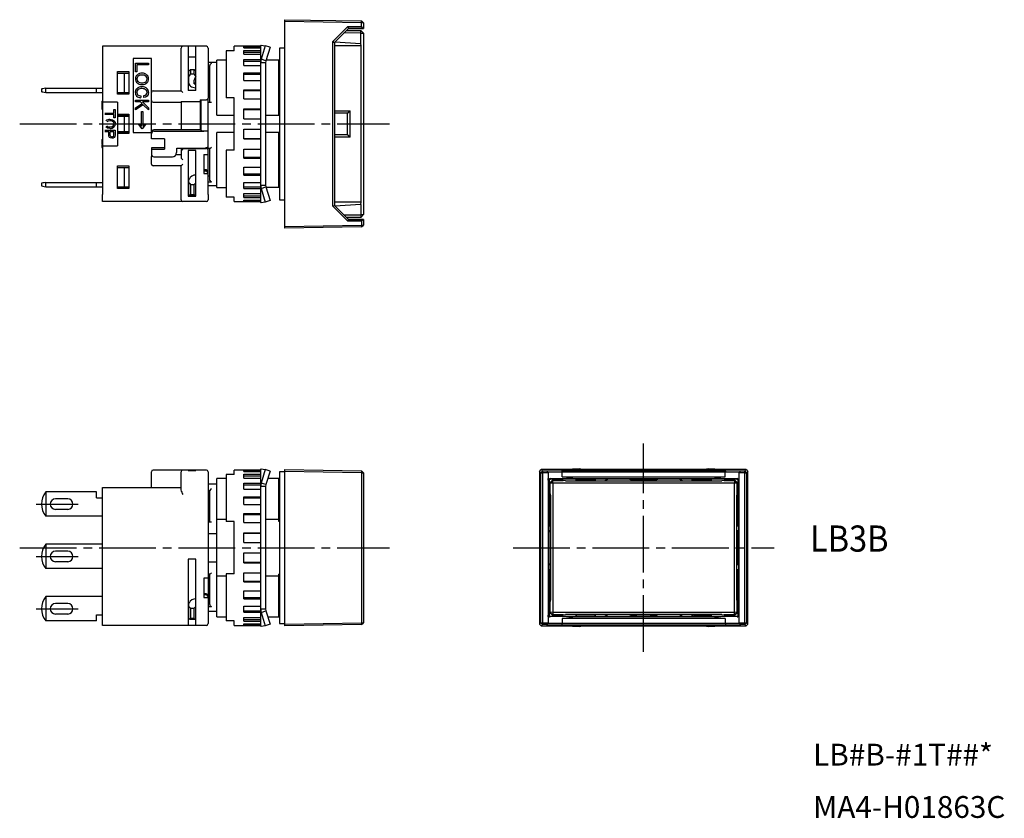
# Model space of a CAD drawing. Extents: x -181 to 5, y 63 to 260.
# Drawn here: x -108 to 5, y 63 to 155 of the extents above; entities that cross this region are included whole.
import ezdxf
from ezdxf.enums import TextEntityAlignment as Align

# ---------------------------------------------------------------- set-up
doc = ezdxf.new("R2010")
doc.units = 0
doc.header["$MEASUREMENT"] = 0
doc.linetypes.add('CENTER', pattern=[9.1, 6.5, -0.8, 1, -0.8])
doc.linetypes.add('SOLID', pattern=[0])
for name, color, linetype in [('CMNT', 7, 'Continuous'), ('Layer0$C$L0$V_PV', 3, 'SOLID'), ('Layer1$C$L1$V_PV', 3, 'SOLID'), ('Layer4$C$L4$V_PV', 3, 'SOLID'), ('Layer5$C$L5$V_PV', 3, 'SOLID'), ('Layer6$C$L6$V_PV', 31, 'SOLID'), ('Layer8$C$L8$V_PV', 7, 'SOLID')]:
    doc.layers.add(name, color=color, linetype=linetype)
doc.styles.get("Standard").update_dxf_attribs({"font": 'txt', "bigfont": 'extfont2'})

msp = doc.modelspace()

# ---------------------------------------------------------------- linework, layer by layer
at = {"layer": 'Layer0$C$L0$V_PV', "color": 132}
for p, q in [((-86.1, 151.47), (-98, 151.47)), ((-88.2, 151.47), (-88.2, 146.42)), ((-87.3, 146.42), (-87.3, 151.47)), ((-89, 146.37), (-89, 151.27)), ((-88.2, 150.26), (-87.3, 150.26)), ((-85.9, 151.27), (-85.9, 145.53)), ((-92.4, 150.07), (-94.5, 150.07)), ((-94.5, 150.07), (-94.5, 141.57)), ((-94.22, 148.53), (-94.22, 149.54)), ((-94.22, 149.54), (-92.74, 149.54)), ((-92.74, 149.33), (-94.06, 149.33)), ((-94.06, 149.33), (-94.06, 148.53)), ((-92.74, 149.54), (-92.74, 149.33)), ((-92.4, 140.86), (-92.4, 150.07)), ((-96.3, 148.57), (-95, 148.57)), ((-96.3, 145.97), (-96.3, 148.57)), ((-96.3, 148.37), (-95, 148.37)), ((-95.5, 146.17), (-95.5, 148.37)), ((-95, 148.57), (-95, 145.97)), ((-94.06, 148.53), (-94.22, 148.53)), ((-88.1, 147.24), (-88.1, 148.6)), ((-88, 148.72), (-87.9, 148.79)), ((-87.9, 148.79), (-87.9, 148.26)), ((-87.9, 148.79), (-87.5, 148.79)), ((-87.5, 148.26), (-87.9, 148.26)), ((-87.5, 148.26), (-87.5, 148.79)), ((-87.5, 148.79), (-87.3, 148.65)), ((-87.5, 147.16), (-87.5, 147.59)), ((-87.3, 147.32), (-87.5, 147.16)), ((-87.5, 147.16), (-87.3, 147.16)), ((-96.3, 146.17), (-95, 146.17)), ((-95, 145.97), (-96.3, 145.97)), ((-93.63, 145.79), (-93.63, 145.58)), ((-93.27, 145.61), (-93.27, 145.81)), ((-92.2, 146.37), (-89, 146.37)), ((-89, 146.37), (-88.8, 146.17)), ((-87.3, 146.42), (-88.2, 146.42)), ((-96.3, 145.07), (-98, 145.07)), ((-96.3, 145.07), (-96.3, 140.07)), ((-94.22, 145.11), (-94.22, 145.31)), ((-94.22, 145.31), (-92.74, 145.31)), ((-93.67, 145.11), (-94.22, 145.11)), ((-94.22, 144.4), (-93.47, 144.91)), ((-93.33, 144.77), (-94.22, 144.17)), ((-93.47, 144.91), (-93.67, 145.11)), ((-92.74, 145.11), (-93.42, 145.11)), ((-93.42, 145.11), (-92.74, 144.43)), ((-92.74, 144.18), (-93.33, 144.77)), ((-92.74, 145.31), (-92.74, 145.11)), ((-92.2, 145.06), (-89, 145.06)), ((-89, 145.15), (-86.8, 145.15)), ((-89, 145.15), (-89, 141.88)), ((-86.8, 145.32), (-86.1, 145.32)), ((-86.8, 145.32), (-86.8, 141.88)), ((-86.8, 144.89), (-86.7, 144.89)), ((-86.8, 144.89), (-86.7, 144.89)), ((-86.7, 144.53), (-86.8, 144.53)), ((-86.8, 144.52), (-86.7, 144.52)), ((-86.7, 141.81), (-86.7, 145.32)), ((-85.9, 134.47), (-85.9, 145.52)), ((-97.75, 143.81), (-96.69, 143.81)), ((-96.69, 143.65), (-97.75, 143.65)), ((-96.69, 143.81), (-96.69, 144.21)), ((-96.69, 144.21), (-96.56, 144.21)), ((-96.69, 143.25), (-96.69, 143.65)), ((-96.56, 144.21), (-96.56, 143.25)), ((-96.3, 143.67), (-95, 143.67)), ((-95, 143.57), (-96.3, 143.57)), ((-96.3, 143.47), (-95, 143.47)), ((-95.5, 141.67), (-95.5, 143.47)), ((-95, 143.67), (-95, 141.47)), ((-94.22, 144.17), (-94.22, 144.4)), ((-93.54, 143.99), (-93.37, 143.99)), ((-93.54, 142.32), (-93.54, 143.99)), ((-93.37, 143.99), (-93.37, 142.32)), ((-92.74, 144.43), (-92.74, 144.18)), ((-96.56, 143.25), (-96.69, 143.25)), ((-93.83, 142.49), (-93.8, 142.52)), ((-93.46, 141.99), (-93.83, 142.49)), ((-93.8, 142.52), (-93.54, 142.32)), ((-93.08, 142.49), (-93.45, 141.99)), ((-93.37, 142.32), (-93.11, 142.52)), ((-93.11, 142.52), (-93.08, 142.49)), ((-86.7, 143.02), (-86.8, 143.02)), ((-97.75, 141.84), (-96.56, 141.84)), ((-97.28, 141.68), (-97.75, 141.68)), ((-97.28, 141.28), (-97.28, 141.68)), ((-97.15, 141.68), (-97.15, 141.32)), ((-96.69, 141.68), (-97.15, 141.68)), ((-96.69, 141.32), (-96.69, 141.68)), ((-96.56, 141.84), (-96.56, 141.28)), ((-95, 141.67), (-96.3, 141.67)), ((-95, 141.57), (-96.3, 141.57)), ((-95, 141.47), (-96.3, 141.47)), ((-94.5, 141.57), (-92.4, 141.57)), ((-93.45, 141.99), (-93.46, 141.99)), ((-86.7, 141.88), (-92.1, 141.88)), ((-92.1, 141.74), (-86.7, 141.74)), ((-86.8, 142.12), (-86.7, 142.12)), ((-86.6, 141.79), (-85.9, 141.79)), ((-98, 140.07), (-96.3, 140.07)), ((-90.9, 140.86), (-92.4, 140.86)), ((-90.9, 140.86), (-90.9, 139.68)), ((-90.9, 139.83), (-92.4, 139.83)), ((-92.4, 139.83), (-92.4, 139.1)), ((-92.4, 139.68), (-90.9, 139.68)), ((-89.56, 139.06), (-89, 139.06)), ((-89.5, 139.78), (-86.7, 139.78)), ((-89.5, 139.29), (-89.5, 139.78)), ((-89, 139.78), (-89, 138.67)), ((-88.8, 139.57), (-89, 139.77)), ((-89, 139.77), (-86.1, 139.77)), ((-87.3, 139.52), (-88.2, 139.52)), ((-88.2, 139.52), (-88.2, 134.27)), ((-87.3, 134.27), (-87.3, 139.52)), ((-86.4, 139.07), (-85.9, 139.07)), ((-86.4, 139.07), (-86.4, 136.87)), ((-86.1, 139.81), (-86.22, 139.81)), ((-85.9, 139.83), (-86.11, 139.83)), ((-96.3, 137.77), (-95, 137.77)), ((-96.3, 135.17), (-96.3, 137.77)), ((-95, 137.77), (-95, 135.17)), ((-92.4, 137.97), (-92.4, 138.85)), ((-89, 137.77), (-92.2, 137.77)), ((-92.1, 138.8), (-90, 138.8)), ((-88.8, 138.47), (-89, 138.66)), ((-88.8, 137.97), (-89, 137.77)), ((-89, 133.87), (-89, 137.77)), ((-96.3, 137.57), (-95, 137.57)), ((-95.5, 135.37), (-95.5, 137.57)), ((-86.1, 137.3), (-86.4, 137.3)), ((-86.4, 137.21), (-86.1, 137.21)), ((-86.4, 136.87), (-85.9, 136.87)), ((-86.1, 137.21), (-86.1, 137.3)), ((-86.1, 137.3), (-85.9, 137.24)), ((-85.9, 136.98), (-86.1, 137.21)), ((-88.2, 135.79), (-88.1, 135.79)), ((-88.1, 135.72), (-88.1, 136.04)), ((-88.1, 134.48), (-88.1, 135.72)), ((-88, 135.73), (-87.9, 135.64)), ((-87.9, 135.64), (-87.5, 135.64)), ((-87.9, 135.64), (-87.9, 134.46)), ((-87.5, 135.64), (-87.3, 135.82)), ((-87.5, 134.46), (-87.5, 135.64)), ((-96.3, 135.37), (-95, 135.37)), ((-95, 135.17), (-96.3, 135.17)), ((-88, 134.38), (-87.3, 134.38)), ((-87.5, 134.46), (-87.9, 134.46)), ((-85.9, 134.47), (-85.9, 133.87)), ((-86.1, 133.67), (-98, 133.67)), ((-88.2, 134.27), (-87.3, 134.27)), ((-86.1, 102.89), (-92.2, 102.89)), ((-88.2, 102.89), (-88.2, 102.86)), ((-88.2, 102.86), (-87.3, 102.86)), ((-87.3, 102.86), (-87.3, 102.89)), ((-92.4, 100.89), (-92.4, 102.69)), ((-89, 100.62), (-89, 102.69)), ((-85.9, 102.69), (-85.9, 90.49)), ((-98, 100.89), (-89, 100.89)), ((-98, 85.09), (-98, 100.89)), ((-87.3, 92.69), (-88.2, 92.69)), ((-88.2, 92.69), (-88.2, 85.09)), ((-87.3, 85.09), (-87.3, 92.69)), ((-86.4, 90.49), (-86.4, 88.29)), ((-85.9, 90.49), (-86.4, 90.49)), ((-85.9, 90.49), (-85.9, 85.29)), ((-86.1, 88.72), (-86.4, 88.72)), ((-86.4, 88.63), (-86.1, 88.63)), ((-86.4, 88.29), (-85.9, 88.29)), ((-86.1, 88.63), (-86.1, 88.72)), ((-86.1, 88.72), (-85.9, 88.66)), ((-85.9, 88.4), (-86.1, 88.63)), ((-88.2, 87.21), (-88.1, 87.21)), ((-88.1, 85.9), (-88.1, 87.46)), ((-88, 87.15), (-87.9, 87.06)), ((-87.9, 87.06), (-87.5, 87.06)), ((-87.9, 87.06), (-87.9, 85.88)), ((-87.5, 87.06), (-87.3, 87.24)), ((-87.5, 85.88), (-87.5, 87.06)), ((-87.5, 85.88), (-87.9, 85.88)), ((-86.1, 85.09), (-98, 85.09)), ((-88, 85.8), (-87.3, 85.8))]:
    msp.add_line(p, q, dxfattribs=at)
at = {"layer": 'Layer0$C$L0$V_PV', "color": 191}
for p, q in [((-77.7, 151.27), (-77.7, 133.87)), ((-77.1, 151.27), (-77.7, 151.27)), ((-77.7, 133.87), (-77.1, 133.87)), ((-77.1, 102.69), (-77.7, 102.69)), ((-77.7, 102.69), (-77.7, 85.29)), ((-77.7, 85.29), (-77.1, 85.29))]:
    msp.add_line(p, q, dxfattribs=at)
at = {"layer": 'Layer0$C$L0$V_PV', "color": 31}
for p, q in [((-85.9, 149.66), (-84.9, 149.66)), ((-85.7, 145.07), (-85.7, 149.26)), ((-77.7, 149.87), (-79.27, 149.87)), ((-77.8, 143.57), (-77.8, 149.87)), ((-85.7, 148.71), (-85.9, 148.71)), ((-85.9, 145.07), (-85.5, 145.07)), ((-79.31, 143.57), (-77.8, 143.57)), ((-77.8, 141.57), (-79.31, 141.57)), ((-77.8, 135.27), (-77.8, 141.57)), ((-85.69, 139.77), (-85.9, 139.77)), ((-85.7, 136.1), (-85.7, 139.77)), ((-85.9, 136.63), (-85.7, 136.63)), ((-85.9, 135.92), (-85.5, 135.92)), ((-84.9, 135.47), (-85.9, 135.47)), ((-77.7, 135.27), (-79.27, 135.27)), ((-84.9, 86.05), (-84.9, 101.93)), ((-83.81, 101.93), (-84.9, 101.93)), ((-77.8, 101.93), (-79.07, 101.93)), ((-77.8, 97.01), (-77.8, 101.93)), ((-77.7, 101.82), (-77.8, 101.82)), ((-84.9, 101.26), (-85.9, 101.26)), ((-85.7, 100.49), (-85.69, 100.57)), ((-85.7, 96.95), (-85.7, 100.49)), ((-85.7, 99.85), (-85.9, 99.85)), ((-84.9, 97.26), (-83.81, 97.26)), ((-79.31, 97.26), (-77.8, 97.26)), ((-85.9, 96.95), (-85.5, 96.95)), ((-77.7, 97.01), (-77.8, 97.01)), ((-84.9, 95.59), (-85.9, 95.59)), ((-85.9, 92.39), (-84.9, 92.39)), ((-85.9, 90.98), (-85.68, 90.98)), ((-85.7, 87.49), (-85.7, 90.98)), ((-83.81, 90.72), (-84.9, 90.72)), ((-77.8, 90.72), (-79.31, 90.72)), ((-77.7, 90.97), (-77.8, 90.97)), ((-77.8, 86.05), (-77.8, 90.97)), ((-85.9, 88.12), (-85.7, 88.12)), ((-85.9, 87.27), (-85.5, 87.27)), ((-85.9, 86.71), (-84.9, 86.71)), ((-84.9, 86.05), (-83.81, 86.05)), ((-79.07, 86.05), (-77.8, 86.05)), ((-77.7, 86.15), (-77.8, 86.15))]:
    msp.add_line(p, q, dxfattribs=at)
at = {"layer": 'Layer0$C$L0$V_PV', "color": 192}
for p, q in [((-77.7, 143.57), (-77.8, 143.57)), ((-77.7, 141.57), (-77.8, 141.57))]:
    msp.add_line(p, q, dxfattribs=at)
at = {"layer": 'Layer0$C$L0$V_PV', "color": 132}
for points in [[(-93.94, 148.02), (-94.04, 147.87), (-94.07, 147.73)], [(-92.89, 147.73), (-92.93, 147.91), (-93.02, 148.02)], [(-88.1, 148.05), (-88.1, 148.05), (-88.09, 148.05), (-88.08, 148.05), (-88.07, 148.06), (-88.05, 148.08), (-88.02, 148.11), (-88, 148.13)], [(-94.07, 147.73), (-94.03, 147.55), (-93.94, 147.43)], [(-93.02, 147.43), (-92.91, 147.58), (-92.89, 147.73)], [(-88.1, 147.24), (-88.1, 147.18), (-88.06, 147.08), (-88, 146.98), (-87.91, 146.9), (-87.79, 146.83), (-87.66, 146.78), (-87.51, 146.74), (-87.35, 146.72), (-87.3, 146.72)], [(-94.24, 146.18), (-94.19, 146.44), (-94.08, 146.61)], [(-93.96, 146.46), (-94.06, 146.31), (-94.08, 146.18)], [(-94.08, 146.18), (-94.05, 146.02), (-93.98, 145.91)], [(-93.98, 145.91), (-93.8, 145.81), (-93.63, 145.79)], [(-93.27, 145.81), (-93.1, 145.85), (-92.99, 145.93)], [(-92.87, 145.77), (-93.08, 145.64), (-93.27, 145.61)], [(-92.89, 146.18), (-92.93, 146.35), (-93.01, 146.46)], [(-92.99, 145.93), (-92.91, 146.06), (-92.89, 146.18)], [(-92.72, 146.18), (-92.76, 145.93), (-92.87, 145.77)], [(-86, 145.35), (-86.06, 145.33), (-86.1, 145.32)], [(-97.15, 142.93), (-97.37, 142.9), (-97.52, 142.81)], [(-97.15, 143.1), (-96.88, 143.05), (-96.69, 142.93)], [(-97.15, 142.22), (-96.93, 142.25), (-96.78, 142.34)], [(-96.68, 142.57), (-96.71, 142.72), (-96.78, 142.81)], [(-96.78, 142.34), (-96.7, 142.46), (-96.68, 142.57)], [(-96.69, 142.93), (-96.57, 142.75), (-96.55, 142.57)], [(-96.55, 142.57), (-96.59, 142.36), (-96.69, 142.22)], [(-97.15, 142.05), (-97.43, 142.1), (-97.61, 142.22)], [(-97.19, 141.02), (-97.27, 141.16), (-97.28, 141.28)], [(-97.15, 141.32), (-97.14, 141.22), (-97.1, 141.16)], [(-97.1, 141.16), (-97.01, 141.11), (-96.93, 141.1)], [(-96.93, 141.1), (-96.83, 141.11), (-96.75, 141.16)], [(-96.75, 141.16), (-96.7, 141.24), (-96.69, 141.32)], [(-96.56, 141.28), (-96.59, 141.13), (-96.66, 141.03)], [(-86.6, 141.79), (-86.64, 141.79), (-86.66, 141.8), (-86.69, 141.8), (-86.7, 141.81), (-86.7, 141.81)], [(-96.93, 140.93), (-97.09, 140.96), (-97.19, 141.02)], [(-96.66, 141.03), (-96.8, 140.95), (-96.93, 140.93)], [(-86.11, 139.83), (-86.07, 139.85), (-86.02, 139.86), (-85.99, 139.87), (-85.96, 139.89), (-85.93, 139.9), (-85.92, 139.92), (-85.91, 139.93), (-85.9, 139.95)], [(-88.1, 136.04), (-88.09, 136.17), (-88.08, 136.21)], [(-88, 135.73), (-88.02, 135.75), (-88.04, 135.76), (-88.05, 135.76), (-88.07, 135.77), (-88.08, 135.77), (-88.09, 135.76), (-88.1, 135.75), (-88.1, 135.74), (-88.1, 135.72)], [(-88.1, 87.46), (-88.09, 87.59), (-88.08, 87.63)], [(-88, 87.15), (-88.02, 87.17), (-88.04, 87.18), (-88.05, 87.18), (-88.07, 87.19), (-88.08, 87.19), (-88.09, 87.18), (-88.1, 87.17), (-88.1, 87.16), (-88.1, 87.14)]]:
    msp.add_lwpolyline(points, dxfattribs=at)
for centre, radius, start, end in [((-88.8, 151.27), 0.2, 90, 180), ((-86.1, 151.27), 0.2, 0, 90), ((-93.63, 147.74), 0.605, 134.2909, 180.9488), ((-93.52, 147.61), 0.769, 86.5982, 133.368), ((-93.54, 147.57), 0.6, 84.0055, 131.5622), ((-93.44, 147.6), 0.778, 46.9413, 93.0925), ((-93.42, 147.55), 0.623, 49.3884, 95.0438), ((-93.33, 147.74), 0.606, 359.1069, 45.6534), ((-87.9, 148.53), 0.218, 118.5517, 159.5844), ((-89.33, 149.19), 1.7, 321.252, 326.9971), ((-85.75, 149.42), 2.1, 213.5038, 222.3945), ((-86.72, 147.44), 0.798, 137.1685, 169.7533), ((-93.63, 147.72), 0.606, 179.1069, 225.6534), ((-93.53, 146.03), 0.794, 86.8286, 133.543), ((-93.52, 147.85), 0.776, 226.8588, 273.175), ((-93.53, 147.9), 0.623, 229.3884, 275.0438), ((-93.44, 146.01), 0.813, 47.0121, 93.1551), ((-93.41, 147.88), 0.6, 264.0055, 311.5622), ((-93.43, 147.84), 0.767, 266.5586, 313.4076), ((-93.33, 147.72), 0.605, 314.2909, 0.9488), ((-93.67, 146.14), 0.571, 175.9114, 222.3559), ((-93.64, 146.25), 0.671, 227.8109, 270.8403), ((-93.55, 146), 0.622, 84.2776, 131.9662), ((-93.43, 145.97), 0.644, 48.8901, 94.8661), ((-93.3, 146.2), 0.574, 357.7599, 44.6283), ((-92.2, 146.17), 0.2, 90, 180), ((-92.2, 145.26), 0.202, 179.4001, 269.3341), ((-86.14, 145.54), 0.239, 305.5616, 357.8364), ((-97.19, 142.48), 0.615, 86.5982, 133.368), ((-97.19, 142.72), 0.499, 229.3884, 275.0438), ((-97.11, 142.43), 0.499, 49.3884, 95.0438), ((-97.11, 142.67), 0.614, 266.5586, 313.4076), ((-92.11, 141.59), 0.297, 89.3741, 179.3601), ((-92.11, 141.44), 0.297, 89.3741, 179.3601), ((-86.66, 144.57), 2.83, 269.2247, 281.2174), ((-92.11, 139.1), 0.297, 180.6399, 270.6259), ((-92.2, 138.85), 0.208, 147.5861, 180.0443), ((-90, 139.3), 0.495, 269.3741, 359.3601), ((-86.66, 142.61), 2.83, 269.2247, 281.2174), ((-86.1, 139.61), 0.207, 61.2569, 90.0801), ((-86.1, 139.57), 0.2, 0, 90), ((-86.14, 139.59), 0.241, 2.3365, 54.2655), ((-92.2, 137.97), 0.2, 180, 270), ((-88.99, 138.67), 0.0128, 183.5806, 229.042), ((-87.36, 135.93), 0.772, 86.1046, 158.1264), ((-88.02, 134.47), 0.0787, 172.4268, 286.2308), ((-88, 134.48), 0.1, 180, 270), ((-88.09, 134.65), 0.262, 289.7646, 316.0398), ((-87.3, 134.67), 0.29, 225.1565, 269.1355), ((-88.8, 133.87), 0.2, 180, 270), ((-86.1, 133.87), 0.2, 270, 0), ((-92.2, 102.69), 0.2, 90, 180), ((-88.8, 102.69), 0.2, 90, 180), ((-86.1, 102.69), 0.2, 0, 90), ((-87.33, 100.95), 1.71, 191.1739, 210.2358), ((-87.36, 87.35), 0.772, 86.1046, 158.1264), ((-88.02, 85.9), 0.0787, 172.4268, 286.2308), ((-88, 85.9), 0.1, 180, 270), ((-88.09, 86.07), 0.262, 289.7646, 316.0398), ((-87.3, 86.09), 0.29, 225.1565, 269.1355), ((-86.1, 85.29), 0.2, 270, 0)]:
    msp.add_arc(centre, radius, start, end, dxfattribs=at)
at = {"layer": 'Layer0$C$L0$V_PV', "color": 31}
for centre, radius, start, end in [((-85.42, 149.24), 0.282, 106.8159, 176.597), ((-85.88, 140.24), 0.51, 291.6736, 317.0456), ((-85.51, 136.11), 0.192, 182.7038, 272.4699), ((-85.38, 100.45), 0.326, 111.3918, 158.9091), ((-85.79, 91.34), 0.376, 286.5585, 320.1049), ((-85.49, 87.48), 0.21, 177.8877, 267.3833)]:
    msp.add_arc(centre, radius, start, end, dxfattribs=at)
at = {"layer": 'Layer1$C$L1$V_PV', "color": 7, "linetype": 'CENTER'}
for p, q in [((-107.5, 142.57), (-65.1, 142.57)), ((-35.96, 82.04), (-35.96, 105.94)), ((-105.62, 98.99), (-100.81, 98.99)), ((-107.5, 93.99), (-65.1, 93.99)), ((-50.91, 93.99), (-21.01, 93.99)), ((-105.62, 92.99), (-100.81, 92.99)), ((-105.62, 86.99), (-100.81, 86.99))]:
    msp.add_line(p, q, dxfattribs=at)
at = {"layer": 'Layer4$C$L4$V_PV', "color": 31}
for p, q in [((-77.1, 154.52), (-68.3, 154.37)), ((-77.1, 130.62), (-77.1, 154.52)), ((-68.3, 154.17), (-77.1, 154.32)), ((-71.61, 152), (-69.89, 153.72)), ((-69.89, 153.72), (-68.3, 153.72)), ((-69.89, 153.72), (-69.8, 153.52)), ((-68.3, 153.72), (-68.3, 154.37)), ((-68.1, 154.16), (-68.3, 154.37)), ((-68.1, 154.16), (-68.3, 154.17)), ((-68.11, 153.52), (-68.3, 153.72)), ((-68.1, 154.16), (-68.1, 153.52)), ((-69.8, 153.52), (-71.4, 151.92)), ((-69.82, 153.5), (-68.1, 153.52)), ((-68.1, 153.52), (-69.8, 153.52)), ((-71.61, 133.13), (-71.61, 152)), ((-71.61, 152), (-71.4, 151.92)), ((-71.4, 151.92), (-71.4, 133.22)), ((-77.1, 151.27), (-77.13, 151.27)), ((-84.9, 143.57), (-84.9, 149.87)), ((-83.81, 149.87), (-84.9, 149.87)), ((-86.8, 145.07), (-86.7, 145.07)), ((-84.9, 143.57), (-82.91, 143.57)), ((-84.9, 135.27), (-84.9, 141.57)), ((-82.91, 141.57), (-84.9, 141.57)), ((-84.9, 135.47), (-84.96, 135.47)), ((-84.9, 135.27), (-83.81, 135.27)), ((-77.13, 133.87), (-77.1, 133.87)), ((-71.61, 133.13), (-71.4, 133.22)), ((-69.89, 131.42), (-71.61, 133.13)), ((-71.4, 133.22), (-69.8, 131.62)), ((-77.1, 130.82), (-68.3, 130.96)), ((-69.89, 131.42), (-69.8, 131.62)), ((-68.3, 131.42), (-69.89, 131.42)), ((-68.1, 131.62), (-69.82, 131.64)), ((-69.8, 131.62), (-68.1, 131.62)), ((-68.3, 131.42), (-68.11, 131.62)), ((-68.3, 131.42), (-68.3, 130.76)), ((-68.3, 130.96), (-68.1, 130.97)), ((-68.3, 130.76), (-68.1, 130.97)), ((-68.1, 131.62), (-68.1, 130.97)), ((-68.3, 130.76), (-77.1, 130.62)), ((-77.1, 102.94), (-68.3, 102.79)), ((-77.1, 102.74), (-77.1, 102.94)), ((-68.3, 102.59), (-77.1, 102.74)), ((-77.1, 85.04), (-77.1, 102.74)), ((-68.3, 102.79), (-68.3, 85.18)), ((-68.3, 102.79), (-68.1, 102.58)), ((-47.91, 102.74), (-47.71, 102.94)), ((-47.76, 102.59), (-47.91, 102.74)), ((-47.91, 102.74), (-47.91, 85.24)), ((-47.56, 102.79), (-47.76, 102.59)), ((-47.71, 102.94), (-47.56, 102.79)), ((-24.21, 102.94), (-47.71, 102.94)), ((-47.56, 102.79), (-47.56, 102.58)), ((-47.56, 102.79), (-47.11, 102.79)), ((-47.11, 102.82), (-45.39, 102.85)), ((-47.11, 102.79), (-47.11, 102.82)), ((-47.11, 102.82), (-46.91, 102.62)), ((-47.11, 102.79), (-46.91, 102.59)), ((-45.39, 102.85), (-26.53, 102.85)), ((-45.39, 102.85), (-45.31, 102.64)), ((-43.37, 103.02), (-44.92, 102.95)), ((-43.37, 103.02), (-43.29, 102.94)), ((-42.98, 102.94), (-43.37, 103.02)), ((-28.55, 103.02), (-28.94, 102.94)), ((-28.63, 102.94), (-28.55, 103.02)), ((-27, 102.95), (-28.55, 103.02)), ((-26.53, 102.85), (-26.61, 102.64)), ((-26.53, 102.85), (-24.81, 102.82)), ((-24.81, 102.82), (-25.01, 102.62)), ((-25.01, 102.59), (-24.81, 102.79)), ((-24.81, 102.82), (-24.81, 102.79)), ((-24.81, 102.79), (-24.36, 102.79)), ((-24.36, 102.79), (-24.21, 102.94)), ((-24.36, 102.58), (-24.36, 102.79)), ((-24.16, 102.59), (-24.36, 102.79)), ((-24.21, 102.94), (-24.01, 102.74)), ((-24.01, 102.74), (-24.16, 102.59)), ((-24.01, 85.24), (-24.01, 102.74)), ((-77.1, 102.69), (-77.13, 102.69)), ((-68.3, 102.59), (-68.1, 102.58)), ((-68.1, 102.58), (-68.1, 85.39)), ((-47.76, 102.59), (-47.56, 102.58)), ((-47.76, 85.38), (-47.76, 102.59)), ((-47.56, 102.58), (-47.56, 85.39)), ((-46.91, 102.58), (-47.56, 102.58)), ((-45.31, 102.64), (-46.91, 102.62)), ((-46.91, 102.62), (-46.91, 85.36)), ((-46.91, 101.94), (-46.89, 101.92)), ((-46.89, 101.72), (-46.89, 101.92)), ((-46.81, 101.64), (-46.81, 96.49)), ((-43.81, 101.88), (-46.69, 101.91)), ((-40.05, 101.84), (-46.61, 101.84)), ((-45.31, 102.1), (-45.31, 102.64)), ((-26.61, 102.64), (-45.31, 102.64)), ((-43.81, 101.88), (-45.31, 102.1)), ((-45.31, 102.1), (-26.61, 102.1)), ((-28.11, 101.88), (-43.81, 101.88)), ((-43.56, 101.79), (-41.66, 101.79)), ((-40.03, 101.85), (-40.41, 101.64)), ((-37.59, 101.85), (-40.03, 101.85)), ((-31.89, 101.85), (-34.33, 101.85)), ((-31.51, 101.64), (-31.89, 101.85)), ((-25.31, 101.84), (-31.87, 101.84)), ((-28.36, 101.79), (-30.26, 101.79)), ((-26.61, 102.1), (-28.11, 101.88)), ((-25.23, 101.91), (-28.11, 101.88)), ((-25.01, 102.62), (-26.61, 102.64)), ((-26.61, 102.1), (-26.61, 102.64)), ((-25.11, 96.49), (-25.11, 101.64)), ((-25.03, 101.92), (-25.01, 101.94)), ((-25.03, 101.92), (-25.03, 101.72)), ((-25.01, 85.36), (-25.01, 102.62)), ((-24.36, 102.58), (-25.01, 102.58)), ((-24.36, 102.58), (-24.16, 102.59)), ((-24.36, 85.39), (-24.36, 102.58)), ((-24.16, 102.59), (-24.16, 85.38)), ((-46.82, 96.49), (-46.82, 95.79)), ((-46.82, 96.49), (-46.61, 96.49)), ((-46.62, 95.99), (-46.61, 95.99)), ((-25.31, 96.49), (-25.1, 96.49)), ((-25.31, 95.99), (-25.3, 95.99)), ((-25.1, 96.49), (-25.1, 95.79)), ((-46.8, 92.19), (-46.8, 95.79)), ((-25.12, 92.19), (-25.12, 95.79)), ((-46.82, 92.19), (-46.82, 91.49)), ((-46.82, 91.49), (-46.61, 91.49)), ((-46.81, 91.49), (-46.81, 86.34)), ((-46.62, 91.99), (-46.61, 91.99)), ((-25.31, 91.99), (-25.3, 91.99)), ((-25.31, 91.49), (-25.1, 91.49)), ((-25.11, 86.34), (-25.11, 91.49)), ((-25.1, 92.19), (-25.1, 91.49)), ((-83.9, 86.05), (-83.81, 86.05)), ((-46.89, 86.06), (-46.91, 86.04)), ((-46.89, 86.06), (-46.89, 86.26)), ((-43.81, 86.1), (-46.69, 86.06)), ((-46.61, 86.14), (-40.05, 86.14)), ((-45.31, 85.88), (-43.81, 86.1)), ((-45.31, 85.88), (-45.31, 85.34)), ((-26.61, 85.88), (-45.31, 85.88)), ((-43.81, 86.1), (-28.11, 86.1)), ((-43.56, 86.19), (-41.66, 86.19)), ((-40.41, 86.34), (-40.03, 86.13)), ((-40.03, 86.13), (-37.59, 86.13)), ((-34.33, 86.13), (-31.89, 86.13)), ((-31.89, 86.13), (-31.51, 86.34)), ((-31.87, 86.14), (-25.31, 86.14)), ((-28.36, 86.19), (-30.26, 86.19)), ((-28.11, 86.1), (-26.61, 85.88)), ((-25.23, 86.06), (-28.11, 86.1)), ((-26.61, 85.88), (-26.61, 85.34)), ((-25.03, 86.26), (-25.03, 86.06)), ((-25.03, 86.06), (-25.01, 86.04)), ((-77.13, 85.29), (-77.1, 85.29)), ((-77.1, 85.24), (-68.3, 85.38)), ((-68.3, 85.18), (-77.1, 85.04)), ((-68.3, 85.38), (-68.1, 85.39)), ((-68.3, 85.18), (-68.1, 85.39)), ((-47.91, 85.24), (-47.76, 85.38)), ((-47.71, 85.04), (-47.91, 85.24)), ((-47.76, 85.38), (-47.56, 85.39)), ((-47.76, 85.38), (-47.56, 85.18)), ((-47.56, 85.18), (-47.71, 85.04)), ((-47.71, 85.04), (-24.21, 85.04)), ((-47.56, 85.39), (-46.91, 85.39)), ((-47.56, 85.18), (-47.56, 85.39)), ((-47.11, 85.18), (-47.56, 85.18)), ((-47.11, 85.18), (-46.91, 85.39)), ((-46.91, 85.36), (-47.11, 85.16)), ((-47.11, 85.16), (-47.11, 85.18)), ((-45.39, 85.13), (-47.11, 85.16)), ((-46.91, 85.36), (-45.31, 85.34)), ((-45.31, 85.34), (-45.39, 85.13)), ((-26.53, 85.13), (-45.39, 85.13)), ((-45.31, 85.34), (-26.61, 85.34)), ((-44.92, 85.03), (-43.37, 84.95)), ((-43.29, 85.04), (-43.37, 84.95)), ((-43.37, 84.95), (-42.98, 85.04)), ((-28.94, 85.04), (-28.55, 84.95)), ((-28.55, 84.95), (-28.63, 85.04)), ((-28.55, 84.95), (-27, 85.03)), ((-26.61, 85.34), (-25.01, 85.36)), ((-26.61, 85.34), (-26.53, 85.13)), ((-24.81, 85.16), (-26.53, 85.13)), ((-25.01, 85.39), (-24.36, 85.39)), ((-25.01, 85.39), (-24.81, 85.18)), ((-25.01, 85.36), (-24.81, 85.16)), ((-24.36, 85.18), (-24.81, 85.18)), ((-24.81, 85.18), (-24.81, 85.16)), ((-24.36, 85.39), (-24.16, 85.38)), ((-24.36, 85.39), (-24.36, 85.18)), ((-24.36, 85.18), (-24.16, 85.38)), ((-24.21, 85.04), (-24.36, 85.18)), ((-24.01, 85.24), (-24.21, 85.04)), ((-24.16, 85.38), (-24.01, 85.24))]:
    msp.add_line(p, q, dxfattribs=at)
at = {"layer": 'Layer4$C$L4$V_PV', "color": 131}
for p, q in [((-79.91, 151.47), (-82.91, 151.47)), ((-82.91, 150.95), (-82.91, 151.47)), ((-81.81, 151.45), (-79.91, 151.45)), ((-81.81, 151.3), (-81.81, 151.45)), ((-81.81, 151.3), (-79.91, 151.3)), ((-79.91, 151.52), (-79.83, 151.6)), ((-79.91, 151.52), (-79.91, 133.62)), ((-79.83, 151.6), (-79.35, 151.53)), ((-79.35, 151.53), (-79.83, 149.98)), ((-78.8, 151.35), (-79.35, 151.53)), ((-78.8, 151.35), (-79.29, 149.8)), ((-83.81, 150.95), (-83.81, 145.57)), ((-82.91, 150.95), (-83.81, 150.95)), ((-81.81, 150.99), (-79.91, 150.99)), ((-81.81, 150.56), (-81.81, 150.99)), ((-81.81, 150.8), (-79.91, 150.8)), ((-81.81, 150.56), (-79.91, 150.56)), ((-81.81, 149.96), (-79.91, 149.96)), ((-81.81, 149.27), (-81.81, 149.96)), ((-81.81, 149.78), (-79.91, 149.78)), ((-81.81, 149.27), (-79.91, 149.27)), ((-79.83, 149.98), (-79.91, 149.59)), ((-79.31, 149.59), (-79.91, 149.59)), ((-79.29, 149.8), (-79.83, 149.98)), ((-79.29, 149.8), (-79.31, 149.59)), ((-79.31, 149.59), (-79.31, 135.55)), ((-81.81, 148.42), (-79.91, 148.42)), ((-81.81, 147.53), (-81.81, 148.42)), ((-81.81, 148.28), (-79.91, 148.28)), ((-81.81, 147.53), (-79.91, 147.53)), ((-81.81, 146.49), (-79.91, 146.49)), ((-81.81, 145.45), (-81.81, 146.49)), ((-81.81, 146.39), (-79.91, 146.39)), ((-82.91, 145.57), (-83.81, 145.57)), ((-82.91, 139.57), (-82.91, 145.57)), ((-81.81, 145.45), (-79.91, 145.45)), ((-81.81, 144.29), (-79.91, 144.29)), ((-81.81, 143.17), (-81.81, 144.29)), ((-81.81, 144.23), (-79.91, 144.23)), ((-81.81, 143.17), (-79.91, 143.17)), ((-81.81, 141.97), (-79.91, 141.97)), ((-81.81, 140.85), (-81.81, 141.97)), ((-81.81, 140.9), (-79.91, 140.9)), ((-81.81, 140.85), (-79.91, 140.85)), ((-82.91, 139.57), (-83.81, 139.57)), ((-83.81, 139.57), (-83.81, 134.19)), ((-81.81, 139.69), (-79.91, 139.69)), ((-81.81, 138.65), (-81.81, 139.69)), ((-81.81, 138.75), (-79.91, 138.75)), ((-81.81, 138.65), (-79.91, 138.65)), ((-81.81, 137.61), (-79.91, 137.61)), ((-81.81, 136.71), (-81.81, 137.61)), ((-81.81, 136.85), (-79.91, 136.85)), ((-81.81, 136.71), (-79.91, 136.71)), ((-81.81, 135.86), (-79.91, 135.86)), ((-81.81, 135.18), (-81.81, 135.86)), ((-79.91, 135.55), (-79.83, 135.16)), ((-79.91, 135.55), (-79.31, 135.55)), ((-79.31, 135.55), (-79.29, 135.34)), ((-81.81, 135.35), (-79.91, 135.35)), ((-81.81, 135.18), (-79.91, 135.18)), ((-81.81, 134.58), (-79.91, 134.58)), ((-81.81, 134.15), (-81.81, 134.58)), ((-79.83, 135.16), (-79.29, 135.34)), ((-79.83, 135.16), (-79.35, 133.61)), ((-79.29, 135.34), (-78.8, 133.79)), ((-82.91, 134.19), (-83.81, 134.19)), ((-82.91, 133.67), (-82.91, 134.19)), ((-82.91, 133.67), (-79.91, 133.67)), ((-81.81, 134.34), (-79.91, 134.34)), ((-81.81, 134.15), (-79.91, 134.15)), ((-81.81, 133.84), (-79.91, 133.84)), ((-81.81, 133.69), (-81.81, 133.84)), ((-81.81, 133.69), (-79.91, 133.69)), ((-79.83, 133.53), (-79.91, 133.62)), ((-79.35, 133.61), (-79.83, 133.53)), ((-78.8, 133.79), (-79.35, 133.61)), ((-79.91, 102.89), (-82.91, 102.89)), ((-82.91, 102.37), (-82.91, 102.89)), ((-81.81, 102.87), (-79.91, 102.87)), ((-81.81, 102.72), (-81.81, 102.87)), ((-79.91, 102.94), (-79.83, 103.02)), ((-79.91, 102.94), (-79.91, 85.04)), ((-79.83, 103.02), (-79.35, 102.95)), ((-79.35, 102.95), (-79.83, 101.4)), ((-78.8, 102.77), (-79.35, 102.95)), ((-78.8, 102.77), (-79.29, 101.22)), ((-82.91, 102.37), (-83.81, 102.37)), ((-83.81, 102.37), (-83.81, 96.99)), ((-81.81, 102.72), (-79.91, 102.72)), ((-81.81, 102.41), (-79.91, 102.41)), ((-81.81, 101.98), (-81.81, 102.41)), ((-81.81, 102.22), (-79.91, 102.22)), ((-81.81, 101.98), (-79.91, 101.98)), ((-81.81, 101.38), (-79.91, 101.38)), ((-81.81, 100.69), (-81.81, 101.38)), ((-81.81, 101.2), (-79.91, 101.2)), ((-81.81, 100.69), (-79.91, 100.69)), ((-79.83, 101.4), (-79.91, 101.01)), ((-79.31, 101.01), (-79.91, 101.01)), ((-79.29, 101.22), (-79.83, 101.4)), ((-79.29, 101.22), (-79.31, 101.01)), ((-79.31, 101.01), (-79.31, 86.97)), ((-81.81, 99.84), (-79.91, 99.84)), ((-81.81, 98.95), (-81.81, 99.84)), ((-81.81, 99.7), (-79.91, 99.7)), ((-81.81, 98.95), (-79.91, 98.95)), ((-81.81, 97.91), (-79.91, 97.91)), ((-81.81, 96.87), (-81.81, 97.91)), ((-81.81, 97.81), (-79.91, 97.81)), ((-82.91, 96.99), (-83.81, 96.99)), ((-82.91, 90.99), (-82.91, 96.99)), ((-81.81, 96.87), (-79.91, 96.87)), ((-81.81, 95.71), (-79.91, 95.71)), ((-81.81, 94.59), (-81.81, 95.71)), ((-81.81, 95.65), (-79.91, 95.65)), ((-81.81, 94.59), (-79.91, 94.59)), ((-81.81, 93.39), (-79.91, 93.39)), ((-81.81, 92.27), (-81.81, 93.39)), ((-81.81, 92.32), (-79.91, 92.32)), ((-81.81, 92.27), (-79.91, 92.27)), ((-83.81, 90.99), (-83.81, 85.61)), ((-82.91, 90.99), (-83.81, 90.99)), ((-81.81, 91.11), (-79.91, 91.11)), ((-81.81, 90.07), (-81.81, 91.11)), ((-81.81, 90.17), (-79.91, 90.17)), ((-81.81, 90.07), (-79.91, 90.07)), ((-81.81, 89.03), (-79.91, 89.03)), ((-81.81, 88.13), (-81.81, 89.03)), ((-81.81, 88.28), (-79.91, 88.28)), ((-81.81, 88.13), (-79.91, 88.13)), ((-81.81, 87.28), (-79.91, 87.28)), ((-81.81, 86.6), (-81.81, 87.28)), ((-79.91, 86.97), (-79.83, 86.58)), ((-79.91, 86.97), (-79.31, 86.97)), ((-79.31, 86.97), (-79.29, 86.76)), ((-81.81, 86.77), (-79.91, 86.77)), ((-81.81, 86.6), (-79.91, 86.6)), ((-81.81, 86), (-79.91, 86)), ((-81.81, 85.57), (-81.81, 86)), ((-79.83, 86.58), (-79.29, 86.76)), ((-79.83, 86.58), (-79.35, 85.03)), ((-79.29, 86.76), (-78.8, 85.21)), ((-82.91, 85.61), (-83.81, 85.61)), ((-82.91, 85.09), (-82.91, 85.61)), ((-82.91, 85.09), (-79.91, 85.09)), ((-81.81, 85.76), (-79.91, 85.76)), ((-81.81, 85.57), (-79.91, 85.57)), ((-81.81, 85.26), (-79.91, 85.26)), ((-81.81, 85.11), (-81.81, 85.26)), ((-81.81, 85.11), (-79.91, 85.11)), ((-79.83, 84.95), (-79.91, 85.04)), ((-79.35, 85.03), (-79.83, 84.95)), ((-78.8, 85.21), (-79.35, 85.03))]:
    msp.add_line(p, q, dxfattribs=at)
at = {"layer": 'Layer4$C$L4$V_PV', "color": 31}
for points in [[(-37.59, 101.85), (-37.19, 101.85), (-36.39, 101.85), (-35.59, 101.85), (-34.96, 101.85), (-34.33, 101.85)], [(-34.33, 86.13), (-34.73, 86.13), (-35.53, 86.13), (-36.33, 86.13), (-36.96, 86.13), (-37.59, 86.13)]]:
    msp.add_lwpolyline(points, dxfattribs=at)
for centre, radius, start, end in [((-46.69, 101.72), 0.198, 88.8078, 179.7598), ((-46.61, 101.64), 0.2, 89.9985, 180.0013), ((-43.56, 101.64), 0.2, 90.0441, 180.0442), ((-43.56, 101.59), 0.2, 90.0362, 165.5034), ((-41.66, 101.64), 0.2, 359.9577, 89.9541), ((-41.66, 101.59), 0.2, 14.4866, 89.9739), ((-30.26, 101.64), 0.2, 90.0423, 180.0458), ((-30.26, 101.59), 0.2, 90.0362, 165.5034), ((-28.36, 101.64), 0.2, 359.9558, 89.9559), ((-28.36, 101.59), 0.2, 14.4869, 89.9736), ((-25.31, 101.64), 0.2, 359.9987, 90.0015), ((-25.23, 101.72), 0.198, 0.2402, 91.1922), ((-46.62, 95.79), 0.2, 89.9978, 179.9978), ((-46.6, 95.79), 0.2, 89.9981, 179.9978), ((-25.32, 95.79), 0.2, 0.0022, 90.0019), ((-25.3, 95.79), 0.2, 0.0022, 90.0022), ((-46.62, 92.19), 0.2, 180.0022, 270.0022), ((-46.6, 92.19), 0.2, 180.0022, 270.0019), ((-25.32, 92.19), 0.2, 269.9981, 359.9978), ((-25.3, 92.19), 0.2, 269.998, 359.9976), ((-46.69, 86.26), 0.198, 180.2402, 271.1922), ((-46.61, 86.34), 0.2, 179.9987, 270.0015), ((-43.56, 86.34), 0.2, 179.9576, 269.9542), ((-43.56, 86.39), 0.2, 194.4869, 269.9736), ((-41.66, 86.34), 0.2, 270.0423, 0.0458), ((-41.66, 86.39), 0.2, 270.0362, 345.5034), ((-30.26, 86.34), 0.2, 179.9561, 269.9558), ((-30.26, 86.39), 0.2, 194.4866, 269.9739), ((-28.36, 86.34), 0.2, 270.0441, 0.0442), ((-28.36, 86.39), 0.2, 270.0362, 345.5034), ((-25.31, 86.34), 0.2, 269.9985, 0.0013), ((-25.23, 86.26), 0.198, 268.8078, 359.7598)]:
    msp.add_arc(centre, radius, start, end, dxfattribs=at)
at = {"layer": 'Layer5$C$L5$V_PV', "color": 132}
for p, q in [((-98, 151.47), (-98, 134.47)), ((-105, 146.57), (-105, 146.27)), ((-104.5, 146.17), (-104.5, 146.67)), ((-104.5, 146.67), (-98, 146.67)), ((-104.5, 146.17), (-98, 146.17)), ((-98.7, 146.17), (-98.7, 146.67)), ((-98.1, 145.18), (-98, 145.18)), ((-98.1, 145.16), (-98, 145.16)), ((-98.1, 145.16), (-98.1, 144.66)), ((-98.1, 145.07), (-98, 145.07)), ((-98.1, 144.83), (-98, 144.83)), ((-98.1, 144.7), (-98, 144.7)), ((-98.1, 144.62), (-98, 144.62)), ((-98.1, 144.62), (-98.1, 144.25)), ((-98.1, 144.34), (-98, 144.34)), ((-98.1, 144.25), (-98, 144.25)), ((-98.1, 140.79), (-98, 140.79)), ((-98.1, 140.77), (-98, 140.77)), ((-98.1, 140.77), (-98.1, 140.28)), ((-98.1, 140.68), (-98, 140.68)), ((-98.1, 140.44), (-98, 140.44)), ((-98.1, 140.31), (-98, 140.31)), ((-98.1, 140.22), (-98, 140.22)), ((-98.1, 140.22), (-98.1, 139.86)), ((-98.1, 139.95), (-98, 139.95)), ((-98.1, 139.86), (-98, 139.86)), ((-105, 135.77), (-105, 135.47)), ((-104.5, 135.37), (-104.5, 135.87)), ((-104.5, 135.87), (-98, 135.87)), ((-98.7, 135.37), (-98.7, 135.87)), ((-104.5, 135.37), (-98, 135.37)), ((-98, 133.67), (-98, 134.47)), ((-98, 85.89), (-98, 100.89)), ((-98.7, 100.39), (-104.5, 100.39)), ((-104.5, 100.38), (-104.5, 97.59)), ((-102, 99.59), (-103.4, 99.59)), ((-98.7, 99.69), (-98.7, 100.39)), ((-98.7, 99.69), (-98, 99.69)), ((-102, 98.39), (-103.4, 98.39)), ((-98, 97.59), (-104.5, 97.59)), ((-98, 94.39), (-104.5, 94.39)), ((-104.5, 94.38), (-104.5, 91.59)), ((-102, 93.59), (-103.4, 93.59)), ((-98, 91.59), (-104.5, 91.59)), ((-102, 92.39), (-103.4, 92.39)), ((-98, 88.39), (-104.5, 88.39)), ((-104.5, 88.38), (-104.5, 85.59)), ((-102, 87.59), (-103.4, 87.59)), ((-102, 86.39), (-103.4, 86.39)), ((-98.7, 86.29), (-98, 86.29)), ((-98.7, 85.59), (-98.7, 86.29)), ((-98, 85.09), (-98, 85.89)), ((-98.7, 85.59), (-104.5, 85.59)), ((-104.5, 85.59), (-104.5, 85.59))]:
    msp.add_line(p, q, dxfattribs=at)
for points in [[(-104.5, 146.67), (-104.7, 146.63), (-104.84, 146.6), (-104.95, 146.58), (-105, 146.57), (-105, 146.57)], [(-105, 146.27), (-105, 146.27), (-104.95, 146.26), (-104.84, 146.24), (-104.7, 146.21), (-104.5, 146.17)], [(-104.5, 135.87), (-104.7, 135.83), (-104.84, 135.8), (-104.95, 135.78), (-105, 135.77), (-105, 135.77)], [(-105, 135.47), (-105, 135.47), (-104.95, 135.46), (-104.84, 135.44), (-104.7, 135.41), (-104.5, 135.37)]]:
    msp.add_lwpolyline(points, dxfattribs=at)
for centre, radius, start, end in [((-102.8, 98.99), 2.2, 140.5994, 219.4006), ((-102.8, 98.99), 2.2, 140.4788, 140.5994), ((-103.4, 98.99), 0.6, 90, 270), ((-102, 98.99), 0.6, 270, 90), ((-102.8, 98.99), 2.2, 219.4006, 219.5212), ((-102.8, 92.99), 2.2, 140.5994, 219.4006), ((-102.8, 92.99), 2.2, 140.4788, 140.5994), ((-103.4, 92.99), 0.6, 90, 270), ((-102, 92.99), 0.6, 270, 90), ((-102.8, 92.99), 2.2, 219.4006, 219.5212), ((-102.8, 86.99), 2.2, 140.4788, 219.4006), ((-103.4, 86.99), 0.6, 90, 270), ((-102, 86.99), 0.6, 270, 90)]:
    msp.add_arc(centre, radius, start, end, dxfattribs=at)
at = {"layer": 'Layer6$C$L6$V_PV', "color": 254}
for p, q in [((-68.4, 152.97), (-70.33, 153)), ((-70.03, 153.29), (-68.4, 153.27)), ((-68.4, 151.79), (-68.4, 153.27)), ((-68.4, 153.27), (-68.1, 152.96)), ((-68.4, 152.97), (-68.1, 152.96)), ((-68.1, 152.96), (-68.1, 132.17)), ((-68.35, 151.52), (-71.4, 151.52)), ((-71.35, 151.97), (-68.4, 151.79)), ((-68.35, 151.52), (-68.4, 151.79)), ((-68.35, 133.62), (-68.35, 151.52)), ((-71.4, 144.07), (-69.6, 144.07)), ((-69.91, 143.82), (-71.4, 143.82)), ((-69.91, 143.82), (-69.6, 144.07)), ((-69.91, 141.32), (-69.91, 143.82)), ((-69.6, 141.07), (-69.6, 144.07)), ((-69.91, 141.32), (-71.4, 141.32)), ((-69.6, 141.07), (-69.91, 141.32)), ((-69.6, 141.07), (-71.4, 141.07)), ((-68.35, 133.62), (-71.4, 133.62)), ((-68.4, 133.35), (-71.35, 133.16)), ((-68.4, 133.35), (-68.35, 133.62)), ((-68.4, 133.35), (-68.4, 131.86)), ((-70.33, 132.14), (-68.4, 132.16)), ((-68.1, 132.17), (-68.4, 132.16)), ((-68.1, 132.17), (-68.4, 131.86)), ((-68.4, 131.86), (-70.03, 131.84)), ((-46.71, 101.44), (-46.41, 101.74)), ((-46.36, 101.69), (-46.66, 101.39)), ((-46.41, 101.74), (-46.36, 101.69)), ((-46.41, 101.74), (-45.41, 101.74)), ((-46.36, 101.38), (-46.36, 101.69)), ((-46.36, 101.69), (-45.18, 101.69)), ((-44.91, 101.64), (-45.41, 101.74)), ((-44.91, 101.64), (-27.01, 101.64)), ((-26.51, 101.74), (-27.01, 101.64)), ((-26.74, 101.69), (-25.56, 101.69)), ((-26.51, 101.74), (-25.51, 101.74)), ((-25.56, 101.69), (-25.51, 101.74)), ((-25.56, 101.69), (-25.56, 101.38)), ((-25.26, 101.39), (-25.56, 101.69)), ((-25.51, 101.74), (-25.21, 101.44)), ((-46.71, 101.44), (-46.71, 100.44)), ((-46.66, 101.39), (-46.71, 101.44)), ((-46.66, 100.21), (-46.66, 101.39)), ((-46.36, 101.38), (-46.66, 101.39)), ((-46.36, 101.38), (-46.36, 86.59)), ((-25.56, 101.38), (-46.36, 101.38)), ((-25.26, 101.39), (-25.56, 101.38)), ((-25.56, 86.59), (-25.56, 101.38)), ((-25.21, 101.44), (-25.26, 101.39)), ((-25.26, 101.39), (-25.26, 100.21)), ((-25.21, 100.44), (-25.21, 101.44)), ((-46.61, 99.94), (-46.71, 100.44)), ((-46.61, 88.04), (-46.61, 99.94)), ((-25.21, 100.44), (-25.31, 99.94)), ((-25.31, 99.94), (-25.31, 88.04)), ((-46.71, 87.54), (-46.61, 88.04)), ((-46.71, 87.54), (-46.71, 86.54)), ((-46.66, 86.58), (-46.66, 87.77)), ((-25.31, 88.04), (-25.21, 87.54)), ((-25.26, 87.77), (-25.26, 86.58)), ((-25.21, 86.54), (-25.21, 87.54)), ((-46.71, 86.54), (-46.66, 86.58)), ((-46.41, 86.24), (-46.71, 86.54)), ((-46.36, 86.59), (-46.66, 86.58)), ((-46.66, 86.58), (-46.36, 86.28)), ((-46.36, 86.28), (-46.41, 86.24)), ((-45.41, 86.24), (-46.41, 86.24)), ((-46.36, 86.59), (-25.56, 86.59)), ((-46.36, 86.59), (-46.36, 86.28)), ((-45.18, 86.28), (-46.36, 86.28)), ((-45.41, 86.24), (-44.91, 86.34)), ((-27.01, 86.34), (-44.91, 86.34)), ((-27.01, 86.34), (-26.51, 86.24)), ((-25.56, 86.28), (-26.74, 86.28)), ((-25.51, 86.24), (-26.51, 86.24)), ((-25.26, 86.58), (-25.56, 86.59)), ((-25.56, 86.28), (-25.56, 86.59)), ((-25.56, 86.28), (-25.26, 86.58)), ((-25.51, 86.24), (-25.56, 86.28)), ((-25.21, 86.54), (-25.51, 86.24)), ((-25.26, 86.58), (-25.21, 86.54))]:
    msp.add_line(p, q, dxfattribs=at)
for start, end in [(78.7453, 101.2547), (258.7453, 281.2547)]:
    msp.add_arc((-35.96, 93.99), 7.8, start, end, dxfattribs=at)

# ---------------------------------------------------------------- texts
at = {"layer": 'CMNT'}
for s, p in [('LB#B-#1T##*', (-16.53, 69.02)), ('MA4-H01863C', (-16.53, 63.02))]:
    msp.add_text(s, height=2.5, dxfattribs=at).set_placement(p)
at = {"layer": 'Layer8$C$L8$V_PV', "width": 0.818588}
msp.add_text('LB3B', height=3, dxfattribs=at).set_placement((-16.88, 93.54), (-7.88, 93.54), align=Align.FIT)

doc.saveas('drawing.dxf')
